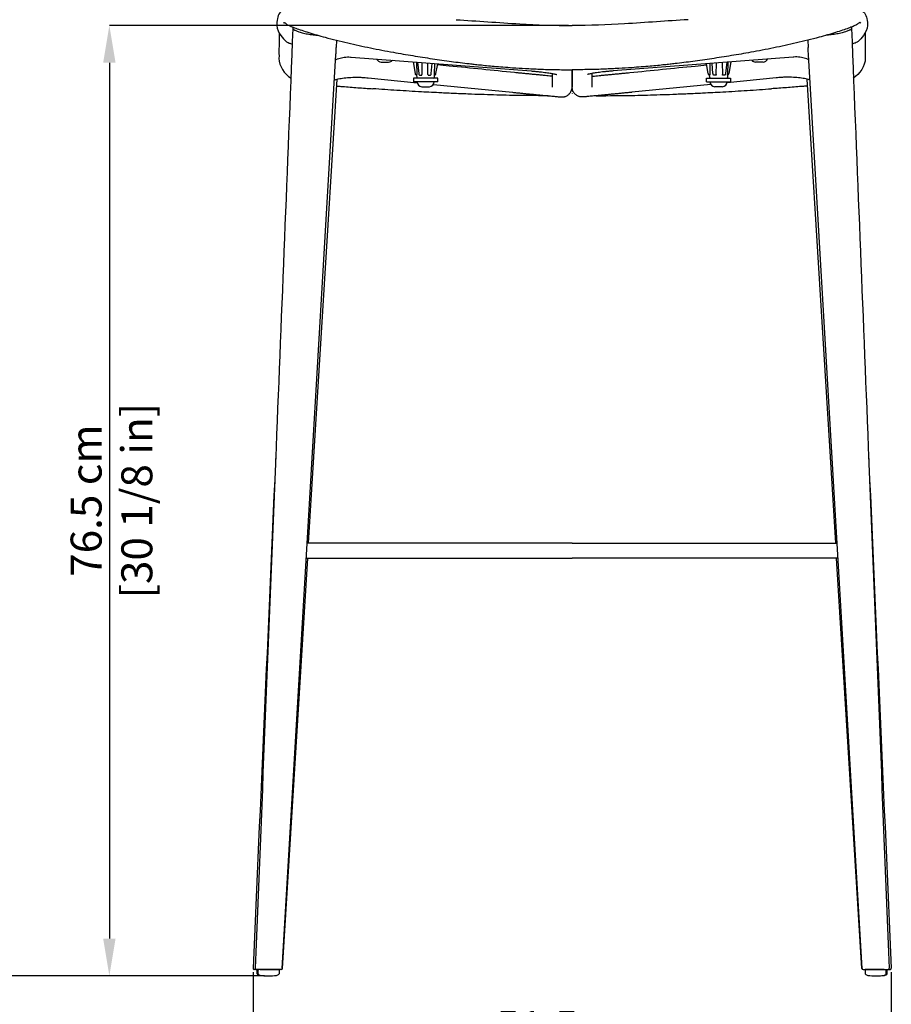
# Model space of a CAD drawing. Units: millimetres. Extents: x 0 to 3272, y 0 to 2297.
# Drawn here: x 581 to 1284, y 1010 to 1804 of the extents above; entities that cross this region are included whole.
import ezdxf

# ---------------------------------------------------------------- set-up
doc = ezdxf.new("R2010")
doc.units = ezdxf.units.MM
doc.layers.add('OGGETTO', color=7, linetype='Continuous')
doc.layers.add('QUOTE', color=251, linetype='Continuous', lineweight=5)
doc.styles.add('ARIAL', font='Arial')
doc.dimstyles.new('Quotatura  scala 1_8', dxfattribs={"dimtxt": 25, "dimasz": 30, "dimexe": 0, "dimexo": 3, "dimgap": 6, "dimtad": 1, "dimlfac": 0.1, "dimrnd": 0.5, "dimzin": 12, "dimdsep": 46, "dimtxsty": 'ARIAL', "dimcen": 0.09, "dimclrd": 256, "dimclre": 251, "dimadec": 0, "dimazin": 3, "dimtfac": 1, "dimtofl": 0, "dimtmove": 0, "dimatfit": 3, "dimfxl": 1, "dimfrac": 2, "dimtolj": 1, "dimtzin": 12, "dimarcsym": 0})

# ---------------------------------------------------------------- blocks, each defined once
blk = doc.blocks.new('*D324')
at = {"layer": 'Defpoints', "color": 0}
for p in [(530.3, 2147.36), (1026.54, 2147.36), (781.2, 1032.83)]:
    blk.add_point(p, dxfattribs=at)
at = {"layer": 'QUOTE', "color": 251, "lineweight": -2}
for p, q in [((1023.54, 2147.36), (530.3, 2147.36)), ((778.2, 1032.83), (530.3, 1032.83))]:
    blk.add_line(p, q, dxfattribs=at)
at = {"layer": 'QUOTE', "lineweight": -2}
blk.add_line((530.3, 1062.83), (530.3, 2117.36), dxfattribs=at)
at = {"layer": 'QUOTE'}
for points in [[(535.3, 2117.36), (525.3, 2117.36), (530.3, 2147.36)], [(525.3, 1062.83), (535.3, 1062.83), (530.3, 1032.83)]]:
    blk.add_solid(points, dxfattribs=at)
at = {"layer": 'QUOTE', "color": 0, "char_height": 25, "attachment_point": 5, "rotation": 90, "style": 'ARIAL'}
for s, insert in [('\\A1;[43 7/8 in]', (552.46, 1590.1)), ('\\A1;111.5 cm', (511.53, 1590.1))]:
    blk.add_mtext(s, dxfattribs=dict(at, insert=insert))
blk = doc.blocks.new('*D325')
at = {"layer": 'Defpoints', "color": 0}
for p in [(1026.54, 1799.26), (653.12, 1032.83), (781.2, 1032.83)]:
    blk.add_point(p, dxfattribs=at)
at = {"layer": 'QUOTE', "color": 251, "lineweight": -2}
for p, q in [((1023.54, 1799.26), (653.12, 1799.26)), ((778.2, 1032.83), (653.12, 1032.83))]:
    blk.add_line(p, q, dxfattribs=at)
at = {"layer": 'QUOTE', "lineweight": -2}
blk.add_line((653.12, 1769.26), (653.12, 1062.83), dxfattribs=at)
at = {"layer": 'QUOTE'}
for points in [[(658.12, 1769.26), (648.12, 1769.26), (653.12, 1799.26)], [(648.12, 1062.83), (658.12, 1062.83), (653.12, 1032.83)]]:
    blk.add_solid(points, dxfattribs=at)
at = {"layer": 'QUOTE', "color": 0, "char_height": 25, "attachment_point": 5, "rotation": 90, "style": 'ARIAL'}
for s, insert in [('\\A1;[30 1/8 in]', (675.28, 1416.05)), ('\\A1;76.5 cm', (634.35, 1416.05))]:
    blk.add_mtext(s, dxfattribs=dict(at, insert=insert))
blk = doc.blocks.new('*D327')
at = {"layer": 'Defpoints', "color": 0}
for p in [(769.03, 1038.88), (1284.07, 1038.88), (1284.07, 971.07)]:
    blk.add_point(p, dxfattribs=at)
at = {"layer": 'QUOTE', "color": 251, "lineweight": -2}
for p, q in [((769.03, 1035.88), (769.03, 971.07)), ((1284.07, 1035.88), (1284.07, 971.07))]:
    blk.add_line(p, q, dxfattribs=at)
at = {"layer": 'QUOTE', "lineweight": -2}
blk.add_line((799.03, 971.07), (1254.07, 971.07), dxfattribs=at)
at = {"layer": 'QUOTE'}
for points in [[(799.03, 976.07), (799.03, 966.07), (769.03, 971.07)], [(1254.07, 966.07), (1254.07, 976.07), (1284.07, 971.07)]]:
    blk.add_solid(points, dxfattribs=at)
at = {"layer": 'QUOTE', "color": 0, "insert": (1026.55, 971.07), "char_height": 25, "attachment_point": 5, "style": 'ARIAL'}
blk.add_mtext('\\A1;51.5 cm\\P [20 1/4 in]', dxfattribs=at)

msp = doc.modelspace()

# ---------------------------------------------------------------- linework, layer by layer
at = {"layer": 'OGGETTO'}
for p, q in [((801.232, 1797.981), (801.185, 1796.716)), ((1251.877, 1797.979), (1251.923, 1796.714)), ((836.501, 1787.374), (836.143, 1781.422)), ((1216.607, 1787.372), (1216.965, 1781.421)), ((836.038, 1779.3), (836.143, 1781.422)), ((1217.07, 1779.298), (1216.965, 1781.421)), ((812.952, 1386.023), (835.945, 1775.676)), ((848.229, 1773.749), (993.369, 1762.555)), ((1204.792, 1773.749), (1059.652, 1762.555)), ((1240.145, 1386.023), (1217.152, 1775.676)), ((872.437, 1769.795), (878.437, 1769.795)), ((898.324, 1769.886), (899.98, 1760.538)), ((900.933, 1769.685), (901.092, 1759.62)), ((901.688, 1769.626), (902.727, 1760.571)), ((905.34, 1769.345), (905.28, 1759.62)), ((910.213, 1759.62), (910.123, 1768.976)), ((912.835, 1760.514), (913.581, 1768.709)), ((915.434, 1768.566), (915.317, 1759.62)), ((916.638, 1760.538), (918.025, 1768.366)), ((1026.511, 1750.08), (1026.505, 1763.534)), ((1026.505, 1763.534), (1026.511, 1750.08)), ((1026.505, 1763.534), (1026.511, 1750.08)), ((1026.511, 1750.08), (1026.505, 1763.534)), ((1026.516, 1763.534), (1026.511, 1750.08)), ((1026.511, 1750.08), (1026.516, 1763.534)), ((1026.511, 1750.08), (1026.516, 1763.534)), ((1026.516, 1763.534), (1026.511, 1750.08)), ((1136.384, 1760.538), (1134.997, 1768.366)), ((1137.588, 1768.566), (1137.704, 1759.62)), ((1140.186, 1760.514), (1139.44, 1768.709)), ((1142.808, 1759.62), (1142.898, 1768.976)), ((1147.682, 1769.345), (1147.741, 1759.62)), ((1151.334, 1769.626), (1150.294, 1760.571)), ((1152.089, 1769.685), (1151.929, 1759.62)), ((1154.697, 1769.886), (1153.041, 1760.538)), ((1180.584, 1769.795), (1174.584, 1769.795)), ((813.907, 1381.663), (836.995, 1755.944)), ((861.844, 1757.055), (901.472, 1753.079)), ((898.585, 1756.888), (898.585, 1753.888)), ((918.033, 1756.888), (898.585, 1756.888)), ((901.071, 1759.098), (901.101, 1757.379)), ((903.354, 1759.193), (903.325, 1759.176)), ((915.518, 1757.379), (915.548, 1759.098)), ((918.033, 1753.888), (918.033, 1756.888)), ((1010.506, 1760.52), (1010.511, 1750.073)), ((1042.515, 1760.52), (1042.511, 1750.073)), ((1134.988, 1753.888), (1134.988, 1756.888)), ((1134.988, 1756.888), (1154.436, 1756.888)), ((1137.504, 1757.379), (1137.474, 1759.098)), ((1149.667, 1759.193), (1149.696, 1759.176)), ((1191.177, 1757.055), (1151.549, 1753.079)), ((1151.951, 1759.098), (1151.921, 1757.379)), ((1154.436, 1756.888), (1154.436, 1753.888)), ((1239.19, 1381.663), (1216.102, 1755.944)), ((864.268, 1748.302), (865.657, 1748.203)), ((918.033, 1753.888), (898.585, 1753.888)), ((905.309, 1749.888), (911.309, 1749.888)), ((914.602, 1751.762), (978.448, 1745.356)), ((1010.511, 1749.912), (1010.511, 1749.63)), ((1026.511, 1749.912), (1026.511, 1749.63)), ((1026.511, 1749.63), (1026.511, 1749.912)), ((1026.511, 1749.912), (1026.511, 1749.63)), ((1026.511, 1749.63), (1026.511, 1749.912)), ((1026.511, 1749.912), (1026.511, 1749.63)), ((1026.511, 1749.63), (1026.511, 1749.912)), ((1026.511, 1749.912), (1026.511, 1749.63)), ((1026.511, 1749.63), (1026.511, 1749.912)), ((1042.511, 1749.912), (1042.511, 1749.63)), ((1138.419, 1751.762), (1074.573, 1745.356)), ((1134.988, 1753.888), (1154.436, 1753.888)), ((1147.712, 1749.888), (1141.712, 1749.888)), ((1188.753, 1748.302), (1187.364, 1748.203)), ((1026.511, 1746.649), (1026.286, 1746.649)), ((1026.511, 1746.649), (1026.736, 1746.649)), ((792.517, 1038.766), (812.952, 1386.023)), ((1260.58, 1038.766), (1240.145, 1386.023)), ((816.501, 1381.663), (812.597, 1381.663)), ((829.737, 1381.663), (816.501, 1381.663)), ((1026.549, 1381.663), (829.737, 1381.663)), ((1026.548, 1381.663), (1223.36, 1381.663)), ((1223.36, 1381.663), (1236.596, 1381.663)), ((1236.596, 1381.663), (1240.5, 1381.663)), ((792.773, 1038.765), (813.167, 1369.663)), ((811.913, 1369.663), (816.501, 1369.663)), ((816.501, 1369.663), (829.737, 1369.663)), ((829.737, 1369.663), (1026.549, 1369.663)), ((1223.36, 1369.663), (1026.548, 1369.663)), ((1236.596, 1369.663), (1223.36, 1369.663)), ((1241.184, 1369.663), (1236.596, 1369.663)), ((1260.324, 1038.765), (1239.93, 1369.663)), ((772.349, 1036.182), (772.349, 1037.331)), ((773.069, 1036.182), (773.069, 1037.33)), ((774.734, 1037.83), (790.069, 1037.83)), ((790.069, 1037.33), (790.069, 1036.182)), ((1278.364, 1037.83), (1263.028, 1037.83)), ((1263.028, 1037.33), (1263.028, 1036.182)), ((1280.028, 1036.182), (1280.028, 1037.33)), ((1280.749, 1036.182), (1280.749, 1037.331))]:
    msp.add_line(p, q, dxfattribs=at)
for centre, radius, start, end in [((872.437, 1773.795), 4, 204.063485, 270), ((878.437, 1773.795), 4, 270, 319.282698), ((1174.584, 1773.795), 4, 220.717302, 270), ((1180.584, 1773.795), 4, 270, 335.936515), ((901.6, 1757.388), 0.5, 181, 270), ((915.018, 1757.388), 0.5, 270, 359), ((1138.004, 1757.388), 0.5, 181, 270), ((1151.421, 1757.388), 0.5, 270, 359), ((905.309, 1753.888), 4, 180, 270), ((911.309, 1753.888), 4, 270, 0), ((1141.712, 1753.888), 4, 180, 270), ((1147.712, 1753.888), 4, 270, 0), ((978.492, 1745.786), 0.432, 266.064654, 266.223269), ((1074.529, 1745.786), 0.432, 273.776731, 273.935346), ((770.026, 1038.831), 1, 176.695268, 269.986619), ((771.73, 1038.83), 1, 176.292433, 269.979825), ((774.849, 1036.182), 3, 213.52814, 263.29682), ((775.57, 1036.182), 3, 213.52814, 263.29682), ((780.849, 1087.232), 54.401, 263.29682, 270.365405), ((781.569, 1087.231), 54.401, 263.29682, 276.70318), ((787.569, 1036.182), 3, 276.70318, 326.448389), ((791.518, 1038.83), 1, 270.010723, 355.85516), ((791.775, 1038.831), 1, 270.013628, 355.722536), ((1261.322, 1038.831), 1, 184.277464, 269.986372), ((1261.579, 1038.83), 1, 184.14484, 269.989277), ((1265.528, 1036.182), 3, 213.551611, 263.29682), ((1271.528, 1087.231), 54.401, 263.29682, 276.70318), ((1272.249, 1087.232), 54.401, 269.634595, 276.70318), ((1277.528, 1036.182), 3, 276.70318, 326.47186), ((1278.248, 1036.182), 3, 276.70318, 326.47186), ((1281.368, 1038.83), 1, 270.020175, 3.707567), ((1283.071, 1038.831), 1, 270.013381, 3.304732)]:
    msp.add_arc(centre, radius, start, end, dxfattribs=at)
for points, start_tangent, end_tangent in [([(793.488, 1811.297), (790.651, 1809.485), (788.719, 1804.757), (788.149, 1799.179), (791.471, 1791.065), (795.801, 1786.334)], (-0.9323833, -0.3614712), (0.7335349, -0.6796517)), ([(1259.534, 1811.297), (1262.37, 1809.485), (1264.303, 1804.757), (1264.873, 1799.179), (1261.55, 1791.065), (1257.221, 1786.334)], (0.9323833, -0.3614712), (-0.7335349, -0.6796517)), ([(932.833, 1803.919), (984.19, 1800.583), (1026.511, 1799.261)], (0.9983159, -0.058011), (1, 0)), ([(1120.188, 1803.919), (1068.831, 1800.583), (1026.511, 1799.261)], (-0.9983159, -0.058011), (-1, 0)), ([(790.102, 1793.198), (790.143, 1786.453), (789.956, 1780.818), (789.958, 1772.729)], (-0.0407121, -0.9991709), (-0.04076, -0.999169)), ([(1262.919, 1793.198), (1262.879, 1786.453), (1263.065, 1780.818), (1263.063, 1772.729)], (0.0407121, -0.9991709), (0.04076, -0.999169)), ([(789.958, 1772.729), (799.675, 1756.876)], (-0.006741, -0.9999773), (0.8548954, -0.5188004)), ([(1263.052, 1772.729), (1253.335, 1756.876)], (0.006741, -0.9999773), (-0.8548954, -0.5188004)), ([(904.97, 1745.7), (895.025, 1746.269), (885.174, 1746.873), (875.434, 1747.509), (865.657, 1748.203)], (-0.9984806, 0.055104), (-0.9974883, 0.070831)), ([(1148.052, 1745.7), (1157.996, 1746.269), (1167.847, 1746.873), (1177.587, 1747.509), (1187.364, 1748.203)], (0.9984806, 0.055104), (0.9974883, 0.070831)), ([(920.972, 1744.871), (912.951, 1745.273), (904.97, 1745.7)], (-0.9988293, 0.0483742), (-0.9984801, 0.0551142)), ([(921.307, 1744.854), (920.972, 1744.871)], (-0.998836, 0.0482346), (-0.9988291, 0.0483773)), ([(945.363, 1743.818), (933.311, 1744.306), (921.307, 1744.854)], (-0.9992858, 0.037788), (-0.9988365, 0.0482249)), ([(1107.659, 1743.818), (1119.71, 1744.306), (1131.715, 1744.854)], (0.9992858, 0.037788), (0.9988365, 0.0482249)), ([(1131.715, 1744.854), (1132.049, 1744.871)], (0.998836, 0.0482346), (0.9988291, 0.0483773)), ([(1132.049, 1744.871), (1140.07, 1745.273), (1148.052, 1745.7)], (0.9988293, 0.0483742), (0.9984801, 0.0551142))]:
    msp.add_spline(points, degree=3, dxfattribs=dict(at, start_tangent=start_tangent, end_tangent=end_tangent))
for points, knots in [([(801.17, 1796.691), (796.662, 1684.126), (786.546, 1431.51), (776.371, 1178.915), (770.73, 1038.876)], [0, 0, 0, 0, 0.44559677, 1, 1, 1, 1]), ([(793.563, 1801.181), (793.747, 1801.361), (793.994, 1801.604), (794.395, 1801.523), (794.491, 1801.514)], [0, 0, 0, 0, 0.7442885, 1, 1, 1, 1]), ([(794.491, 1801.514), (794.607, 1801.467), (794.831, 1801.378), (795.384, 1800.808), (796.617, 1800.047), (798.161, 1799.277), (799.742, 1798.567), (801.509, 1797.839), (804.252, 1796.786), (808.349, 1795.339), (814.083, 1793.502), (820.455, 1791.612), (827.915, 1789.549), (836.266, 1787.395), (845.428, 1785.187), (854.603, 1783.127), (863.781, 1781.194), (873.017, 1779.353), (884.397, 1777.196), (897.982, 1774.884), (913.597, 1772.409), (928.743, 1770.25), (940.004, 1768.85), (947.651, 1767.987), (952.313, 1767.487), (957.703, 1766.943), (963.909, 1766.365), (970.939, 1765.771), (979.337, 1765.145), (989.2, 1764.532), (1000.629, 1763.998), (1013.19, 1763.611), (1021.945, 1763.56), (1026.511, 1763.534)], [0, 0, 0, 0, 0.0266912, 0.05167, 0.0731201, 0.0870083, 0.0991523, 0.1112579, 0.1238125, 0.1502672, 0.178503, 0.2081911, 0.237589, 0.2757847, 0.3128296, 0.3489981, 0.3851298, 0.421127, 0.4571028, 0.5174861, 0.5774949, 0.6358269, 0.6897827, 0.7048916, 0.7221112, 0.7423277, 0.7655606, 0.7918682, 0.8212492, 0.8597208, 0.9022818, 0.9490422, 1, 1, 1, 1]), ([(801.333, 1796.4), (801.335, 1796.397), (801.378, 1796.333), (801.595, 1796.142), (802.062, 1795.81), (802.883, 1795.365), (803.966, 1794.882), (805.324, 1794.37), (806.914, 1793.857), (808.756, 1793.345), (810.785, 1792.862), (812.963, 1792.423), (815.23, 1792.04), (817.508, 1791.723), (819.651, 1791.487), (821.011, 1791.36), (821.624, 1791.315)], [0, 0, 0, 0, 0.00250584, 0.05164161, 0.12939349, 0.20749882, 0.28832122, 0.36382101, 0.44229964, 0.51880384, 0.59711504, 0.67461742, 0.75166803, 0.83088621, 0.90709893, 0.97431248, 0.97431248, 0.97431248, 0.97431248]), ([(1258.53, 1801.514), (1258.415, 1801.467), (1258.19, 1801.378), (1257.637, 1800.808), (1256.404, 1800.047), (1254.86, 1799.277), (1253.279, 1798.567), (1251.512, 1797.839), (1248.769, 1796.786), (1244.673, 1795.339), (1238.938, 1793.502), (1232.566, 1791.612), (1225.107, 1789.549), (1216.755, 1787.395), (1207.594, 1785.187), (1198.418, 1783.127), (1189.24, 1781.194), (1180.004, 1779.353), (1168.624, 1777.196), (1155.039, 1774.884), (1139.424, 1772.409), (1124.278, 1770.25), (1113.017, 1768.85), (1105.371, 1767.987), (1100.708, 1767.487), (1095.318, 1766.943), (1089.113, 1766.365), (1082.082, 1765.771), (1073.684, 1765.145), (1063.822, 1764.532), (1052.392, 1763.998), (1039.832, 1763.611), (1031.076, 1763.56), (1026.51, 1763.534)], [0, 0, 0, 0, 0.0266912, 0.05167, 0.0731201, 0.0870083, 0.0991523, 0.1112579, 0.1238125, 0.1502672, 0.178503, 0.2081911, 0.237589, 0.2757847, 0.3128296, 0.3489981, 0.3851298, 0.421127, 0.4571028, 0.5174861, 0.5774949, 0.6358269, 0.6897827, 0.7048916, 0.7221112, 0.7423277, 0.7655606, 0.7918682, 0.8212492, 0.8597208, 0.9022818, 0.9490422, 1, 1, 1, 1]), ([(1251.775, 1796.398), (1251.773, 1796.395), (1251.73, 1796.331), (1251.513, 1796.14), (1251.046, 1795.808), (1250.225, 1795.363), (1249.143, 1794.88), (1247.784, 1794.368), (1246.195, 1793.855), (1244.352, 1793.343), (1242.324, 1792.86), (1240.146, 1792.421), (1237.879, 1792.038), (1235.6, 1791.721), (1233.458, 1791.485), (1232.097, 1791.358), (1231.484, 1791.313)], [0, 0, 0, 0, 0.00250584, 0.05164161, 0.12939349, 0.20749882, 0.28832122, 0.36382101, 0.44229964, 0.51880384, 0.59711504, 0.67461742, 0.75166803, 0.83088621, 0.90709893, 0.97431248, 0.97431248, 0.97431248, 0.97431248]), ([(1251.928, 1796.691), (1256.435, 1684.126), (1266.551, 1431.51), (1276.726, 1178.915), (1282.367, 1038.876)], [0, 0, 0, 0, 0.44559677, 1, 1, 1, 1]), ([(1259.459, 1801.181), (1259.275, 1801.361), (1259.028, 1801.604), (1258.626, 1801.523), (1258.53, 1801.514)], [0, 0, 0, 0, 0.7442885, 1, 1, 1, 1]), ([(795.801, 1786.334), (796.025, 1786.137), (796.494, 1785.722), (798.114, 1785.09), (799.752, 1784.631), (800.687, 1784.392)], [0, 0, 0, 0, 0.22530909, 0.47308149, 0.73390484, 0.73390484, 0.73390484, 0.73390484]), ([(835.93, 1775.678), (835.943, 1775.809), (836.001, 1776.37), (835.988, 1777.72), (836.025, 1778.879), (836.038, 1779.3)], [0, 0, 0, 0, 0.1620626, 0.695295, 1, 1, 1, 1]), ([(1217.178, 1775.676), (1217.165, 1775.807), (1217.107, 1776.369), (1217.12, 1777.718), (1217.083, 1778.877), (1217.07, 1779.298)], [0, 0, 0, 0, 0.1620626, 0.695295, 1, 1, 1, 1]), ([(1257.221, 1786.334), (1256.997, 1786.137), (1256.527, 1785.722), (1254.908, 1785.09), (1253.269, 1784.631), (1252.335, 1784.392)], [0, 0, 0, 0, 0.22530909, 0.47308149, 0.73390484, 0.73390484, 0.73390484, 0.73390484]), ([(835.621, 1771.689), (835.787, 1771.77), (836.567, 1772.15), (838.109, 1772.723), (840.31, 1773.312), (842.67, 1773.696), (845.103, 1773.864), (846.979, 1773.838), (848.014, 1773.765), (848.229, 1773.749)], [0, 0, 0, 0, 0.05022996, 0.23510969, 0.41862612, 0.60102255, 0.78294868, 0.95470214, 1, 1, 1, 1]), ([(1217.401, 1771.689), (1217.234, 1771.77), (1216.454, 1772.15), (1214.913, 1772.723), (1212.711, 1773.312), (1210.352, 1773.696), (1207.918, 1773.864), (1206.042, 1773.838), (1205.008, 1773.765), (1204.792, 1773.749)], [0, 0, 0, 0, 0.05022996, 0.23510969, 0.41862612, 0.60102255, 0.78294868, 0.95470214, 1, 1, 1, 1]), ([(980.046, 1761.276), (962.457, 1763.04), (941.731, 1765.12), (921.01, 1767.199), (917.874, 1767.514)], [0, 0, 0, 0, 0.848666, 1, 1, 1, 1]), ([(1072.975, 1761.276), (1090.564, 1763.04), (1111.29, 1765.12), (1132.012, 1767.199), (1135.148, 1767.514)], [0, 0, 0, 0, 0.848666, 1, 1, 1, 1]), ([(834.604, 1755.349), (835.007, 1755.464), (835.999, 1755.749), (837.852, 1756.161), (840.109, 1756.573), (842.583, 1756.923), (845.225, 1757.199), (848.001, 1757.393), (850.871, 1757.498), (853.796, 1757.513), (856.733, 1757.433), (859.43, 1757.279), (861.112, 1757.123), (861.845, 1757.055)], [0, 0, 0, 0, 0.0620369, 0.1527045, 0.2455719, 0.3401389, 0.4359915, 0.5327869, 0.6302418, 0.7281167, 0.8262021, 0.9242914, 1, 1, 1, 1]), ([(901.073, 1759.09), (901.032, 1759.112), (900.948, 1759.155), (900.825, 1759.232), (900.703, 1759.322), (900.584, 1759.425), (900.468, 1759.542), (900.358, 1759.674), (900.257, 1759.82), (900.165, 1759.981), (900.087, 1760.155), (900.023, 1760.343), (899.995, 1760.474), (899.982, 1760.541)], [0, 0, 0, 0, 0.0734272, 0.1503514, 0.2307723, 0.3146898, 0.4021037, 0.4930139, 0.58742, 0.685322, 0.7867194, 0.8916122, 1, 1, 1, 1]), ([(901.073, 1759.09), (901.076, 1759.083), (901.083, 1759.142), (901.09, 1759.294), (901.092, 1759.354), (901.094, 1759.483), (901.094, 1759.551), (901.092, 1759.62)], [0, 0, 0, 0, 0.5, 0.5, 0.75, 0.75, 1, 1, 1, 1]), ([(902.727, 1760.571), (902.75, 1760.429), (902.795, 1760.142), (902.943, 1759.747), (903.14, 1759.397), (903.308, 1759.233), (903.393, 1759.151)], [0, 0, 0, 0, 0.24289694, 0.49084876, 0.74339185, 1, 1, 1, 1]), ([(903.387, 1759.157), (903.389, 1759.155), (903.416, 1759.123), (903.485, 1759.096), (903.55, 1759.092), (903.582, 1759.09)], [0, 0, 0, 0, 0.0354811, 0.5343285, 1, 1, 1, 1]), ([(904.833, 1759.09), (904.954, 1759.083), (905.076, 1759.142), (905.199, 1759.294), (905.23, 1759.354), (905.271, 1759.483), (905.28, 1759.551), (905.28, 1759.62)], [0, 0, 0, 0, 0.5, 0.5, 0.75, 0.75, 1, 1, 1, 1]), ([(910.213, 1759.62), (910.214, 1759.551), (910.224, 1759.484), (910.267, 1759.354), (910.301, 1759.294), (910.432, 1759.142), (910.562, 1759.083), (910.693, 1759.09)], [0, 0, 0, 0, 0.25, 0.25, 0.5, 0.5, 1, 1, 1, 1]), ([(912.07, 1759.09), (912.106, 1759.092), (912.186, 1759.095), (912.289, 1759.144), (912.339, 1759.203), (912.359, 1759.226)], [0, 0, 0, 0, 0.3344675, 0.7447278, 1, 1, 1, 1]), ([(912.346, 1759.203), (912.456, 1759.363), (912.632, 1759.616), (912.781, 1760.119), (912.821, 1760.424), (912.841, 1760.584)], [0, 0, 0, 0, 0.4490226, 0.7124544, 1, 1, 1, 1]), ([(912.795, 1760.619), (912.822, 1760.607), (912.851, 1760.594), (912.838, 1760.584), (912.837, 1760.583)], [0, 0, 0, 0, 0.8791462, 1, 1, 1, 1]), ([(915.317, 1759.62), (915.316, 1759.551), (915.318, 1759.484), (915.327, 1759.354), (915.335, 1759.294), (915.365, 1759.142), (915.394, 1759.083), (915.42, 1759.09)], [0, 0, 0, 0, 0.25, 0.25, 0.5, 0.5, 1, 1, 1, 1]), ([(915.546, 1759.09), (915.587, 1759.112), (915.671, 1759.155), (915.793, 1759.232), (915.915, 1759.322), (916.035, 1759.425), (916.15, 1759.542), (916.26, 1759.674), (916.362, 1759.82), (916.453, 1759.981), (916.531, 1760.155), (916.596, 1760.343), (916.623, 1760.474), (916.637, 1760.541)], [0, 0, 0, 0, 0.0734274, 0.1503517, 0.2307727, 0.3146903, 0.4021043, 0.4930144, 0.5874205, 0.6853224, 0.7867198, 0.8916124, 1, 1, 1, 1]), ([(1010.507, 1758.322), (1009.852, 1758.383), (1008.461, 1758.511), (1006.072, 1758.735), (1003.429, 1758.986), (1000.619, 1759.254), (997.68, 1759.538), (994.638, 1759.833), (991.525, 1760.137), (988.371, 1760.447), (985.208, 1760.76), (982.424, 1761.037), (980.721, 1761.208), (980.046, 1761.276)], [0, 0, 0, 0, 0.0843207, 0.1789603, 0.2736973, 0.3684959, 0.4633347, 0.5582002, 0.653083, 0.7479763, 0.8428749, 0.9377737, 1, 1, 1, 1]), ([(993.369, 1762.555), (993.893, 1762.514), (995.411, 1762.394), (997.854, 1762.177), (1000.63, 1761.899), (1003.241, 1761.604), (1005.655, 1761.296), (1007.84, 1760.981), (1009.763, 1760.667), (1011.391, 1760.361), (1012.639, 1760.089), (1013.517, 1759.863), (1014.024, 1759.712), (1014.257, 1759.624), (1014.228, 1759.637), (1014.22, 1759.64)], [0, 0, 0, 0, 0.0497957, 0.1442883, 0.2385499, 0.3324044, 0.4256731, 0.5180984, 0.6092956, 0.6986756, 0.7853274, 0.8581411, 0.9239418, 0.9816794, 1, 1, 1, 1]), ([(1059.652, 1762.555), (1059.128, 1762.514), (1057.61, 1762.394), (1055.167, 1762.177), (1052.391, 1761.899), (1049.781, 1761.604), (1047.366, 1761.296), (1045.181, 1760.981), (1043.258, 1760.667), (1041.63, 1760.361), (1040.382, 1760.089), (1039.504, 1759.863), (1038.997, 1759.712), (1038.764, 1759.624), (1038.794, 1759.637), (1038.801, 1759.64)], [0, 0, 0, 0, 0.0497957, 0.1442883, 0.2385499, 0.3324044, 0.4256731, 0.5180984, 0.6092956, 0.6986756, 0.7853274, 0.8581411, 0.9239418, 0.9816794, 1, 1, 1, 1]), ([(1042.514, 1758.322), (1043.17, 1758.383), (1044.56, 1758.511), (1046.949, 1758.735), (1049.593, 1758.986), (1052.402, 1759.254), (1055.341, 1759.538), (1058.383, 1759.833), (1061.496, 1760.137), (1064.651, 1760.447), (1067.813, 1760.76), (1070.597, 1761.037), (1072.3, 1761.208), (1072.975, 1761.276)], [0, 0, 0, 0, 0.0843207, 0.1789603, 0.2736973, 0.3684959, 0.4633347, 0.5582002, 0.653083, 0.7479763, 0.8428749, 0.9377737, 1, 1, 1, 1]), ([(1137.476, 1759.09), (1137.435, 1759.112), (1137.351, 1759.155), (1137.228, 1759.232), (1137.106, 1759.322), (1136.987, 1759.425), (1136.871, 1759.542), (1136.761, 1759.674), (1136.66, 1759.82), (1136.568, 1759.981), (1136.49, 1760.155), (1136.426, 1760.343), (1136.398, 1760.474), (1136.385, 1760.541)], [0, 0, 0, 0, 0.0734274, 0.1503517, 0.2307727, 0.3146903, 0.4021043, 0.4930144, 0.5874205, 0.6853224, 0.7867198, 0.8916124, 1, 1, 1, 1]), ([(1137.704, 1759.62), (1137.705, 1759.551), (1137.703, 1759.484), (1137.694, 1759.354), (1137.686, 1759.294), (1137.656, 1759.142), (1137.627, 1759.083), (1137.601, 1759.09)], [0, 0, 0, 0, 0.25, 0.25, 0.5, 0.5, 1, 1, 1, 1]), ([(1140.226, 1760.619), (1140.2, 1760.607), (1140.17, 1760.594), (1140.183, 1760.584), (1140.185, 1760.583)], [0, 0, 0, 0, 0.8791462, 1, 1, 1, 1]), ([(1140.676, 1759.203), (1140.565, 1759.363), (1140.389, 1759.616), (1140.24, 1760.119), (1140.201, 1760.424), (1140.18, 1760.584)], [0, 0, 0, 0, 0.4490226, 0.7124544, 1, 1, 1, 1]), ([(1140.952, 1759.09), (1140.915, 1759.092), (1140.835, 1759.095), (1140.732, 1759.144), (1140.682, 1759.203), (1140.663, 1759.226)], [0, 0, 0, 0, 0.3344675, 0.7447278, 1, 1, 1, 1]), ([(1142.808, 1759.62), (1142.808, 1759.551), (1142.798, 1759.484), (1142.754, 1759.354), (1142.721, 1759.294), (1142.589, 1759.142), (1142.459, 1759.083), (1142.328, 1759.09)], [0, 0, 0, 0, 0.25, 0.25, 0.5, 0.5, 1, 1, 1, 1]), ([(1148.188, 1759.09), (1148.067, 1759.083), (1147.946, 1759.142), (1147.823, 1759.294), (1147.791, 1759.354), (1147.751, 1759.483), (1147.741, 1759.551), (1147.741, 1759.62)], [0, 0, 0, 0, 0.5, 0.5, 0.75, 0.75, 1, 1, 1, 1]), ([(1149.634, 1759.157), (1149.632, 1759.155), (1149.605, 1759.123), (1149.536, 1759.096), (1149.471, 1759.092), (1149.439, 1759.09)], [0, 0, 0, 0, 0.0354811, 0.5343285, 1, 1, 1, 1]), ([(1150.294, 1760.571), (1150.271, 1760.429), (1150.226, 1760.142), (1150.079, 1759.747), (1149.882, 1759.397), (1149.713, 1759.233), (1149.628, 1759.151)], [0, 0, 0, 0, 0.24289694, 0.49084876, 0.74339185, 1, 1, 1, 1]), ([(1151.949, 1759.09), (1151.946, 1759.083), (1151.939, 1759.142), (1151.931, 1759.294), (1151.929, 1759.354), (1151.928, 1759.483), (1151.928, 1759.551), (1151.929, 1759.62)], [0, 0, 0, 0, 0.5, 0.5, 0.75, 0.75, 1, 1, 1, 1]), ([(1151.949, 1759.09), (1151.99, 1759.112), (1152.074, 1759.155), (1152.196, 1759.232), (1152.318, 1759.322), (1152.438, 1759.425), (1152.553, 1759.542), (1152.663, 1759.674), (1152.765, 1759.82), (1152.856, 1759.981), (1152.934, 1760.155), (1152.999, 1760.343), (1153.026, 1760.474), (1153.04, 1760.541)], [0, 0, 0, 0, 0.0734272, 0.1503514, 0.2307723, 0.3146898, 0.4021037, 0.4930139, 0.58742, 0.685322, 0.7867194, 0.8916122, 1, 1, 1, 1]), ([(1218.417, 1755.349), (1218.014, 1755.464), (1217.022, 1755.749), (1215.169, 1756.161), (1212.912, 1756.573), (1210.439, 1756.923), (1207.796, 1757.199), (1205.02, 1757.393), (1202.15, 1757.498), (1199.226, 1757.513), (1196.288, 1757.433), (1193.591, 1757.279), (1191.909, 1757.123), (1191.176, 1757.055)], [0, 0, 0, 0, 0.0620369, 0.1527045, 0.2455719, 0.3401389, 0.4359915, 0.5327869, 0.6302418, 0.7281167, 0.8262021, 0.9242914, 1, 1, 1, 1]), ([(836.503, 1750.443), (837.643, 1750.349), (840.782, 1750.092), (845.941, 1749.679), (854.054, 1749.047), (860.169, 1748.601), (864.264, 1748.303)], [20.1050678, 20.1050678, 20.1050678, 20.1050678, 23.5365826, 29.5541971, 35.6301971, 47.9483171, 47.9483171, 47.9483171, 47.9483171]), ([(1010.511, 1750.073), (1010.511, 1750.024), (1010.511, 1749.935), (1010.511, 1749.921), (1010.511, 1749.914)], [0, 0, 0, 0, 0.5624745, 1, 1, 1, 1]), ([(1025.582, 1745.906), (1025.78, 1746.327), (1026.192, 1747.202), (1026.467, 1748.479), (1026.498, 1749.305), (1026.511, 1749.63)], [0, 0, 0, 0, 0.35977889, 0.74800164, 1, 1, 1, 1]), ([(1026.511, 1750.08), (1026.511, 1750.031), (1026.511, 1749.941), (1026.511, 1749.921), (1026.511, 1749.912)], [0, 0, 0, 0, 0.54686264, 1, 1, 1, 1]), ([(1026.511, 1749.912), (1026.511, 1749.924), (1026.511, 1749.946), (1026.511, 1750.038), (1026.511, 1750.08)], [0, 0, 0, 0, 0.54689, 1, 1, 1, 1]), ([(1026.511, 1750.08), (1026.511, 1750.031), (1026.511, 1749.941), (1026.511, 1749.921), (1026.511, 1749.912)], [0, 0, 0, 0, 0.54686264, 1, 1, 1, 1]), ([(1026.511, 1749.912), (1026.511, 1749.924), (1026.511, 1749.946), (1026.511, 1750.038), (1026.511, 1750.08)], [0, 0, 0, 0, 0.54689, 1, 1, 1, 1]), ([(1026.511, 1750.08), (1026.511, 1750.031), (1026.511, 1749.941), (1026.511, 1749.921), (1026.511, 1749.912)], [0, 0, 0, 0, 0.54686264, 1, 1, 1, 1]), ([(1026.511, 1749.912), (1026.511, 1749.924), (1026.511, 1749.946), (1026.511, 1750.038), (1026.511, 1750.08)], [0, 0, 0, 0, 0.54689, 1, 1, 1, 1]), ([(1026.511, 1750.08), (1026.511, 1750.031), (1026.511, 1749.941), (1026.511, 1749.921), (1026.511, 1749.912)], [0, 0, 0, 0, 0.54686264, 1, 1, 1, 1]), ([(1026.511, 1749.912), (1026.511, 1749.924), (1026.511, 1749.946), (1026.511, 1750.038), (1026.511, 1750.08)], [0, 0, 0, 0, 0.54689, 1, 1, 1, 1]), ([(1027.44, 1745.906), (1027.241, 1746.327), (1026.829, 1747.202), (1026.555, 1748.479), (1026.523, 1749.305), (1026.511, 1749.63)], [0, 0, 0, 0, 0.35977889, 0.74800164, 1, 1, 1, 1]), ([(1042.511, 1750.073), (1042.511, 1750.024), (1042.511, 1749.935), (1042.511, 1749.921), (1042.511, 1749.914)], [0, 0, 0, 0, 0.5624745, 1, 1, 1, 1]), ([(1216.518, 1750.443), (1215.378, 1750.349), (1212.239, 1750.092), (1207.08, 1749.679), (1198.968, 1749.047), (1192.853, 1748.601), (1188.757, 1748.303)], [20.1050045, 20.1050045, 20.1050045, 20.1050045, 23.5365826, 29.5541971, 35.6301971, 47.9483171, 47.9483171, 47.9483171, 47.9483171]), ([(1007.124, 1742.567), (996.731, 1742.669), (982.937, 1742.647), (965.75, 1743.137), (955.556, 1743.447), (948.759, 1743.69), (945.363, 1743.818)], [9.0256971, 9.0256971, 9.0256971, 9.0256971, 40.2049197, 50.4019375, 60.6051519, 70.8030932, 70.8030932, 70.8030932, 70.8030932]), ([(978.449, 1745.356), (978.991, 1745.301), (980.564, 1745.144), (983.215, 1744.879), (986.386, 1744.565), (989.554, 1744.254), (992.685, 1743.947), (995.749, 1743.65), (998.717, 1743.364), (1001.559, 1743.092), (1004.248, 1742.837), (1006.757, 1742.601), (1009.063, 1742.387), (1011.143, 1742.196), (1012.98, 1742.031), (1014.558, 1741.893), (1015.866, 1741.783), (1016.907, 1741.7), (1017.572, 1741.654), (1017.999, 1741.632), (1018.347, 1741.623), (1018.711, 1741.624), (1019.221, 1741.652), (1019.898, 1741.736), (1020.743, 1741.927), (1021.731, 1742.275), (1022.771, 1742.828), (1023.637, 1743.433), (1024.074, 1743.91), (1024.22, 1744.069)], [0, 0, 0, 0, 0.0265569, 0.0770769, 0.127609, 0.1781404, 0.2286728, 0.2792085, 0.3297501, 0.3803012, 0.4308663, 0.4814521, 0.5320688, 0.582733, 0.633474, 0.6843475, 0.7354738, 0.7871589, 0.8404413, 0.8709934, 0.88628, 0.8982415, 0.9079643, 0.9191955, 0.9335136, 0.950098, 0.9692478, 0.9896841, 1, 1, 1, 1]), ([(1024.22, 1744.069), (1024.396, 1744.245), (1024.914, 1744.764), (1025.369, 1745.4), (1025.569, 1745.877), (1025.582, 1745.906)], [0, 0, 0, 0, 0.32487563, 0.95871331, 1, 1, 1, 1]), ([(1026.286, 1746.649), (1026.275, 1746.649), (1026.234, 1746.649), (1026.041, 1746.649), (1025.899, 1746.649)], [0, 0, 0, 0, 0.2663894, 1, 1, 1, 1]), ([(1026.511, 1744.277), (1026.511, 1744.265), (1026.511, 1744.245), (1026.511, 1744.255), (1026.511, 1744.259)], [0, 0, 0, 0, 0.587734, 1, 1, 1, 1]), ([(1026.511, 1744.277), (1026.511, 1744.265), (1026.511, 1744.245), (1026.511, 1744.255), (1026.511, 1744.259)], [0, 0, 0, 0, 0.587734, 1, 1, 1, 1]), ([(1026.511, 1744.277), (1026.511, 1744.265), (1026.511, 1744.245), (1026.511, 1744.255), (1026.511, 1744.259)], [0, 0, 0, 0, 0.587734, 1, 1, 1, 1]), ([(1026.511, 1744.277), (1026.511, 1744.265), (1026.511, 1744.245), (1026.511, 1744.255), (1026.511, 1744.259)], [0, 0, 0, 0, 0.587734, 1, 1, 1, 1]), ([(1026.736, 1746.649), (1026.747, 1746.649), (1026.788, 1746.649), (1026.981, 1746.649), (1027.122, 1746.649)], [0, 0, 0, 0, 0.2663894, 1, 1, 1, 1]), ([(1028.801, 1744.069), (1028.625, 1744.245), (1028.108, 1744.764), (1027.653, 1745.4), (1027.452, 1745.877), (1027.44, 1745.906)], [0, 0, 0, 0, 0.32487563, 0.95871331, 1, 1, 1, 1]), ([(1074.572, 1745.356), (1074.03, 1745.301), (1072.457, 1745.144), (1069.806, 1744.879), (1066.635, 1744.565), (1063.468, 1744.254), (1060.337, 1743.947), (1057.272, 1743.65), (1054.304, 1743.364), (1051.462, 1743.092), (1048.774, 1742.837), (1046.264, 1742.601), (1043.959, 1742.387), (1041.878, 1742.196), (1040.041, 1742.031), (1038.464, 1741.893), (1037.156, 1741.783), (1036.114, 1741.7), (1035.449, 1741.654), (1035.023, 1741.632), (1034.674, 1741.623), (1034.311, 1741.624), (1033.8, 1741.652), (1033.123, 1741.736), (1032.278, 1741.927), (1031.291, 1742.275), (1030.25, 1742.828), (1029.384, 1743.433), (1028.947, 1743.91), (1028.801, 1744.069)], [0, 0, 0, 0, 0.0265569, 0.0770769, 0.127609, 0.1781404, 0.2286728, 0.2792085, 0.3297501, 0.3803012, 0.4308663, 0.4814521, 0.5320688, 0.582733, 0.633474, 0.6843475, 0.7354738, 0.7871589, 0.8404413, 0.8709934, 0.88628, 0.8982415, 0.9079643, 0.9191955, 0.9335136, 0.950098, 0.9692478, 0.9896841, 1, 1, 1, 1]), ([(1045.898, 1742.567), (1056.29, 1742.669), (1070.084, 1742.647), (1087.271, 1743.137), (1097.466, 1743.447), (1104.262, 1743.69), (1107.659, 1743.818)], [9.0256971, 9.0256971, 9.0256971, 9.0256971, 40.2049197, 50.4019375, 60.6051519, 70.8030932, 70.8030932, 70.8030932, 70.8030932]), ([(787.304, 1450.777), (787.229, 1449.086), (781.143, 1311.774), (775.047, 1174.481), (769.027, 1038.878)], [0, 0, 0, 0, 0.0123095, 1, 1, 1, 1]), ([(1265.793, 1450.777), (1265.868, 1449.086), (1271.954, 1311.774), (1278.05, 1174.481), (1284.07, 1038.878)], [0, 0, 0, 0, 0.0123095, 1, 1, 1, 1]), ([(771.475, 1037.831), (771.11, 1037.831), (770.459, 1037.831), (770.043, 1037.831), (770.07, 1037.831), (770.08, 1037.831)], [0, 0, 0, 0, 0.4584791, 0.8161587, 1, 1, 1, 1]), ([(774.523, 1037.83), (774.252, 1037.83), (773.378, 1037.83), (772.429, 1037.83), (771.797, 1037.83), (771.816, 1037.83), (771.825, 1037.83)], [0, 0, 0, 0, 0.1354056, 0.4367409, 0.71203, 1, 1, 1, 1]), ([(772.349, 1037.831), (772.349, 1037.831), (772.349, 1037.832), (772.349, 1037.811), (772.349, 1037.725), (772.349, 1037.65), (772.349, 1037.556), (772.349, 1037.477), (772.349, 1037.406), (772.349, 1037.359), (772.349, 1037.335), (772.349, 1037.331)], [0, 0, 0, 0, 0.3206915, 0.6416353, 0.7517135, 0.858752, 0.9156647, 0.9535539, 0.9770396, 0.9960116, 1, 1, 1, 1]), ([(772.349, 1034.524), (772.349, 1034.559), (772.349, 1034.611), (772.349, 1034.996), (772.349, 1035.373), (772.349, 1035.801), (772.349, 1036.057), (772.349, 1036.182)], [0, 0, 0, 0, 0.4094135, 0.6002776, 0.7927919, 0.8986181, 1, 1, 1, 1]), ([(773.069, 1037.83), (773.069, 1037.831), (773.069, 1037.832), (773.069, 1037.81), (773.069, 1037.725), (773.069, 1037.649), (773.069, 1037.556), (773.069, 1037.477), (773.069, 1037.406), (773.069, 1037.358), (773.069, 1037.335), (773.069, 1037.33)], [0, 0, 0, 0, 0.3206915, 0.6416353, 0.7517135, 0.858752, 0.9156647, 0.9535539, 0.9770396, 0.9960116, 1, 1, 1, 1]), ([(773.069, 1034.524), (773.069, 1034.559), (773.069, 1034.611), (773.069, 1034.996), (773.069, 1035.373), (773.069, 1035.801), (773.069, 1036.057), (773.069, 1036.182)], [0, 0, 0, 0, 0.4094135, 0.6002776, 0.7927919, 0.8986181, 1, 1, 1, 1]), ([(791.442, 1037.83), (791.466, 1037.83), (791.576, 1037.83), (791.154, 1037.83), (790.307, 1037.83), (788.786, 1037.83), (786.75, 1037.83), (784.525, 1037.83), (782.069, 1037.83), (779.431, 1037.83), (776.976, 1037.83), (775.445, 1037.83), (774.754, 1037.83), (774.523, 1037.83)], [0, 0, 0, 0, 0.0272328, 0.1249276, 0.2227573, 0.3628318, 0.5029152, 0.6064979, 0.7099074, 0.8357303, 0.9155595, 0.9718274, 1, 1, 1, 1]), ([(790.069, 1037.33), (790.069, 1037.337), (790.069, 1037.362), (790.069, 1037.413), (790.069, 1037.492), (790.069, 1037.62), (790.069, 1037.835), (790.069, 1037.828), (790.069, 1037.83), (790.069, 1037.83)], [0, 0, 0, 0, 0.0061391, 0.024145, 0.0506716, 0.0975078, 0.2323097, 0.7598798, 1, 1, 1, 1]), ([(790.069, 1036.182), (790.069, 1036.166), (790.069, 1036.036), (790.069, 1035.766), (790.069, 1035.373), (790.069, 1034.937), (790.069, 1034.627), (790.069, 1034.464), (790.069, 1034.524), (790.069, 1034.524)], [0, 0, 0, 0, 0.0129653, 0.1051786, 0.219692, 0.3854809, 0.6620582, 0.9987368, 1, 1, 1, 1]), ([(1261.655, 1037.83), (1261.631, 1037.83), (1261.522, 1037.83), (1261.944, 1037.83), (1262.79, 1037.83), (1264.311, 1037.83), (1266.347, 1037.83), (1268.572, 1037.83), (1271.028, 1037.83), (1273.666, 1037.83), (1276.121, 1037.83), (1277.652, 1037.83), (1278.343, 1037.83), (1278.574, 1037.83)], [0, 0, 0, 0, 0.0272328, 0.1249276, 0.2227573, 0.3628318, 0.5029152, 0.6064979, 0.7099074, 0.8357303, 0.9155595, 0.9718274, 1, 1, 1, 1]), ([(1263.028, 1037.33), (1263.028, 1037.337), (1263.028, 1037.362), (1263.028, 1037.413), (1263.028, 1037.492), (1263.028, 1037.62), (1263.028, 1037.835), (1263.028, 1037.828), (1263.028, 1037.83), (1263.028, 1037.83)], [0, 0, 0, 0, 0.0061391, 0.024145, 0.0506716, 0.0975078, 0.2323097, 0.7598798, 1, 1, 1, 1]), ([(1263.028, 1036.182), (1263.028, 1036.166), (1263.028, 1036.036), (1263.028, 1035.766), (1263.028, 1035.373), (1263.028, 1034.937), (1263.028, 1034.627), (1263.028, 1034.464), (1263.028, 1034.524), (1263.028, 1034.524)], [0, 0, 0, 0, 0.0129653, 0.1051786, 0.219692, 0.3854809, 0.6620582, 0.9987368, 1, 1, 1, 1]), ([(1278.574, 1037.83), (1278.845, 1037.83), (1279.719, 1037.83), (1280.668, 1037.83), (1281.3, 1037.83), (1281.281, 1037.83), (1281.272, 1037.83)], [0, 0, 0, 0, 0.1354056, 0.4367409, 0.71203, 1, 1, 1, 1]), ([(1280.028, 1037.83), (1280.028, 1037.831), (1280.028, 1037.832), (1280.028, 1037.81), (1280.028, 1037.725), (1280.028, 1037.649), (1280.028, 1037.556), (1280.028, 1037.477), (1280.028, 1037.406), (1280.028, 1037.358), (1280.028, 1037.335), (1280.028, 1037.33)], [0, 0, 0, 0, 0.3206915, 0.6416353, 0.7517135, 0.858752, 0.9156647, 0.9535539, 0.9770396, 0.9960116, 1, 1, 1, 1]), ([(1280.028, 1034.524), (1280.028, 1034.559), (1280.028, 1034.611), (1280.028, 1034.996), (1280.028, 1035.373), (1280.028, 1035.801), (1280.028, 1036.057), (1280.028, 1036.182)], [0, 0, 0, 0, 0.4094135, 0.6002776, 0.7927919, 0.8986181, 1, 1, 1, 1]), ([(1280.749, 1037.831), (1280.749, 1037.831), (1280.749, 1037.832), (1280.749, 1037.811), (1280.749, 1037.725), (1280.749, 1037.65), (1280.749, 1037.556), (1280.749, 1037.477), (1280.749, 1037.406), (1280.749, 1037.359), (1280.749, 1037.335), (1280.749, 1037.331)], [0, 0, 0, 0, 0.3206915, 0.6416353, 0.7517135, 0.858752, 0.9156647, 0.9535539, 0.9770396, 0.9960116, 1, 1, 1, 1]), ([(1280.749, 1034.524), (1280.749, 1034.559), (1280.749, 1034.611), (1280.749, 1034.996), (1280.749, 1035.373), (1280.749, 1035.801), (1280.749, 1036.057), (1280.749, 1036.182)], [0, 0, 0, 0, 0.4094135, 0.6002776, 0.7927919, 0.8986181, 1, 1, 1, 1]), ([(1281.622, 1037.831), (1281.987, 1037.831), (1282.638, 1037.831), (1283.054, 1037.831), (1283.027, 1037.831), (1283.017, 1037.831)], [0, 0, 0, 0, 0.4584791, 0.8161587, 1, 1, 1, 1])]:
    msp.add_open_spline(points, degree=3, knots=knots, dxfattribs=at)
for points in [[(1026.51, 1763.534), (1026.511, 1763.534), (1026.511, 1763.534), (1026.511, 1763.534)], [(1026.51, 1763.534), (1026.511, 1763.534), (1026.511, 1763.534), (1026.511, 1763.534)], [(1026.511, 1763.534), (1026.511, 1763.534), (1026.511, 1763.534), (1026.511, 1763.534)], [(1026.511, 1763.534), (1026.511, 1763.534), (1026.511, 1763.534), (1026.511, 1763.534)], [(903.582, 1759.09), (903.968, 1759.117), (904.385, 1759.117), (904.833, 1759.09)], [(910.693, 1759.09), (911.175, 1759.117), (911.634, 1759.117), (912.07, 1759.09)], [(915.548, 1759.098), (915.548, 1759.117), (915.505, 1759.114), (915.42, 1759.09)], [(1137.474, 1759.098), (1137.473, 1759.117), (1137.516, 1759.114), (1137.601, 1759.09)], [(1142.328, 1759.09), (1141.846, 1759.117), (1141.387, 1759.117), (1140.952, 1759.09)], [(1149.439, 1759.09), (1149.053, 1759.117), (1148.636, 1759.117), (1148.188, 1759.09)]]:
    msp.add_open_spline(points, degree=3, dxfattribs=at)

# ---------------------------------------------------------------- dimensions: what is measured, and where the dimension line sits
at = {"layer": 'QUOTE'}
for base, p1, p2, picture, middle in [((530.296, 2147.365), (781.196, 1032.832), (1026.543, 2147.365), '*D324', (511.533, 1590.098)), ((653.115, 1032.832), (1026.541, 1799.262), (781.196, 1032.832), '*D325', (634.353, 1416.047))]:
    dim = msp.add_linear_dim(base=base, p1=p1, p2=p2, angle=90, dimstyle='Quotatura  scala 1_8', override={"dimpost": ' cm\\X'}, dxfattribs=at)
    dim.commit()
    dim.dimension.update_dxf_attribs({"geometry": picture, "text_midpoint": middle})
dim = msp.add_linear_dim(base=(1284.071, 971.066), p1=(769.027, 1038.878), p2=(1284.071, 1038.878), dimstyle='Quotatura  scala 1_8', override={"dimpost": ' cm\\X'}, dxfattribs=at)
dim.commit()
dim.dimension.update_dxf_attribs({"geometry": '*D327', "text_midpoint": (1026.549, 971.066), "dimtype": 128})

doc.saveas('drawing.dxf')
